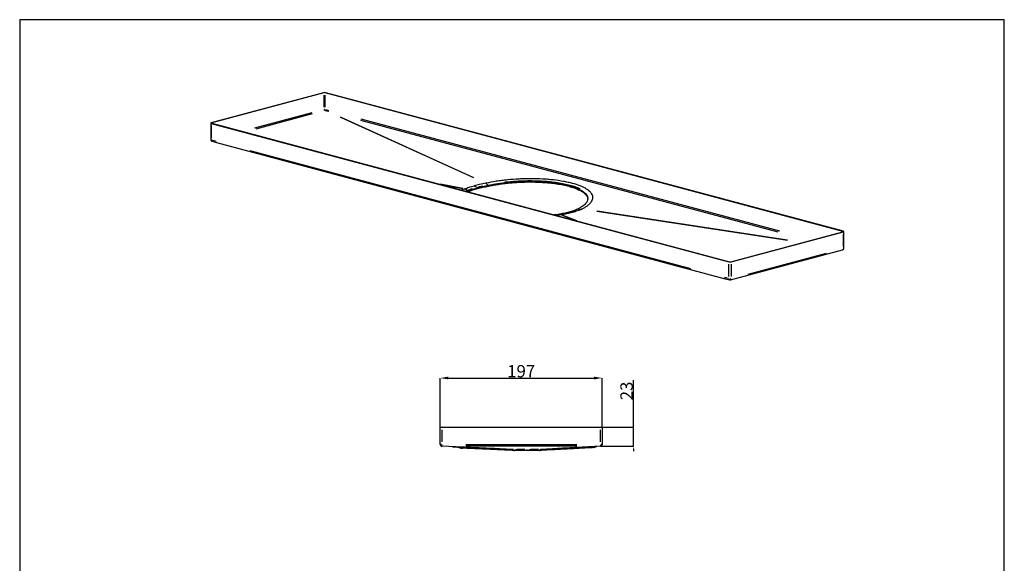
# Model space of a CAD drawing. Units: millimetres. Extents: x -8 to 1191, y 4 to 1522.
# Drawn here: x -8 to 1191, y 860 to 1522 of the extents above; entities that cross this region are included whole.
import ezdxf

# ---------------------------------------------------------------- set-up
doc = ezdxf.new("R2010")
doc.units = ezdxf.units.MM
doc.styles.add('SLDTEXTSTYLE0', font='TXT', dxfattribs={"width": 0.75})
doc.dimstyles.new('SLDDIMSTYLE5', dxfattribs={"dimtxt": 3, "dimasz": 3, "dimexe": 0, "dimexo": 0.0625, "dimgap": 0.75, "dimtad": 1, "dimdec": 1, "dimlfac": 5, "dimrnd": 1e-09, "dimzin": 12, "dimdsep": 46, "dimtxsty": 'SLDTEXTSTYLE0', "dimsah": 1, "dimcen": 0.09, "dimadec": 0, "dimazin": 0, "dimtol": 1, "dimtp": 0.2, "dimtm": 0.2, "dimtfac": 1, "dimtdec": 1, "dimtofl": 0, "dimtmove": 0, "dimatfit": 3, "dimfxl": 1, "dimtolj": 1, "dimarcsym": 0})
doc.dimstyles.new('SLDDIMSTYLE8', dxfattribs={"dimtxt": 3, "dimasz": 3, "dimexe": 0, "dimexo": 0.0625, "dimgap": 0.75, "dimtad": 1, "dimdec": 0, "dimlfac": 5, "dimrnd": 1e-09, "dimzin": 12, "dimdsep": 46, "dimtxsty": 'SLDTEXTSTYLE0', "dimsah": 1, "dimcen": 0.09, "dimadec": 0, "dimazin": 0, "dimtfac": 1, "dimtdec": 1, "dimtmove": 0, "dimatfit": 0, "dimfxl": 1, "dimtolj": 1, "dimtzin": 12, "dimarcsym": 0})

# ---------------------------------------------------------------- blocks, each defined once
blk = doc.blocks.new('*D344')
at = {"color": 0, "linetype": 'ByBlock', "lineweight": -2}
for p, q in [((504.3, 1025.6), (504.3, 1085.5)), ((514.3, 1085.5), (691.3, 1085.5)), ((701.3, 1025.6), (701.3, 1085.5))]:
    blk.add_line(p, q, dxfattribs=at)
at = {"color": 0}
for points in [[(514.3, 1087.2), (514.3, 1083.8), (504.3, 1085.5)], [(691.3, 1083.8), (691.3, 1087.2), (701.3, 1085.5)]]:
    blk.add_solid(points, dxfattribs=at)
at = {"layer": 'Defpoints', "color": 0}
for p in [(701.3, 1085.5), (504.3, 1025.5), (701.3, 1025.5)]:
    blk.add_point(p, dxfattribs=at)
at = {"color": 0, "insert": (602.8, 1093.8), "char_height": 15, "attachment_point": 5}
blk.add_mtext('\\A1;197', dxfattribs=at)
blk = doc.blocks.new('*D345')
at = {"color": 0, "linetype": 'ByBlock', "lineweight": -2}
for p, q in [((739.3, 1025.5), (739.3, 1083)), ((739.3, 1028.5), (739.3, 1031.5)), ((699.4, 1025.5), (739.3, 1025.5)), ((739.3, 1002.4), (739.3, 1025.5)), ((699.4, 1002.4), (739.3, 1002.4)), ((739.3, 999.4), (739.3, 996.4))]:
    blk.add_line(p, q, dxfattribs=at)
at = {"color": 0}
for points in [[(738.8, 1028.5), (739.8, 1028.5), (739.3, 1025.5)], [(739.8, 999.4), (738.8, 999.4), (739.3, 1002.4)]]:
    blk.add_solid(points, dxfattribs=at)
at = {"layer": 'Defpoints', "color": 0}
for p in [(699.3, 1025.5), (739.3, 1025.5), (699.3, 1002.4)]:
    blk.add_point(p, dxfattribs=at)
at = {"color": 0, "insert": (731, 1069.8), "char_height": 15, "attachment_point": 5, "rotation": 90}
blk.add_mtext('\\A1;23', dxfattribs=at)

msp = doc.modelspace()

# ---------------------------------------------------------------- linework, layer by layer
at = {"color": 7, "linetype": 'ByBlock'}
for p, q in [((362.02, 1432.94), (225.55, 1396.38)), ((362.72, 1432.75), (226.25, 1396.19)), ((994.17, 1263.96), (364.14, 1432.75)), ((994.88, 1264.15), (364.85, 1432.94)), ((224.96, 1396), (224.96, 1375.74)), ((225.55, 1395.62), (855.58, 1226.83)), ((226.25, 1395.81), (856.28, 1227.02)), ((226.42, 1373.82), (231.85, 1372.28)), ((231.87, 1372.28), (851.04, 1206.39)), ((533.97, 1315.8), (530.15, 1314.39)), ((536.39, 1312.72), (539.14, 1313.71)), ((537.92, 1312.31), (539.1, 1312.74)), ((647.57, 1284.66), (642.86, 1284.2)), ((644.22, 1283.83), (650.96, 1284.45)), ((648.65, 1284.26), (650.96, 1284.45)), ((857.7, 1227.02), (994.17, 1263.58)), ((858.41, 1226.83), (994.88, 1263.39)), ((995.46, 1243.51), (995.46, 1263.77)), ((857.51, 1205.02), (993.98, 1241.58)), ((851.07, 1206.39), (856.5, 1205.01)), ((504.31, 1004.49), (504.31, 1025.51)), ((504.31, 1025.51), (506.31, 1025.51)), ((506.31, 1025.51), (699.31, 1025.51)), ((699.31, 1025.51), (701.31, 1025.51)), ((701.31, 1025.51), (701.31, 1004.49)), ((504.31, 1004.49), (504.31, 1004.42)), ((593.14, 998.56), (506.23, 1002.43)), ((525.23, 1001.51), (525.23, 1001.51)), ((594.04, 997.36), (594.38, 997.34)), ((625.42, 997.36), (625.09, 997.34)), ((699.42, 1002.41), (626.29, 998.56)), ((701.31, 1004.41), (701.31, 1004.49))]:
    msp.add_line(p, q, dxfattribs=at)
at = {"color": 8, "linetype": 'ByBlock'}
for p, q in [((362.72, 1430.02), (362.72, 1415.22)), ((364.14, 1415.22), (364.14, 1430.02)), ((347.85, 1408.51), (278.22, 1389.86)), ((280.44, 1389.11), (348.82, 1407.43)), ((367.5, 1410.19), (363.72, 1411.26)), ((364.44, 1412.41), (368.22, 1411.34)), ((382.97, 1403.2), (544.55, 1329.59)), ((544.52, 1329.62), (383, 1403.21)), ((225.55, 1392.89), (225.55, 1378.09)), ((226.25, 1395.86), (226.25, 1396.14)), ((407.08, 1399.6), (915.25, 1263.46)), ((917.6, 1264.15), (407.87, 1400.71)), ((230.61, 1373.93), (225.92, 1375.26)), ((272.39, 1362.73), (808.73, 1219.04)), ((531.8, 1316.23), (504.6, 1321.41)), ((504.8, 1321.35), (531.79, 1316.21)), ((548.05, 1317.88), (545.68, 1319.42)), ((550.28, 1318.15), (555.69, 1319.43)), ((550.46, 1318.06), (555.85, 1319.34)), ((559.66, 1322.71), (559.66, 1322.71)), ((559.71, 1322.7), (559.68, 1322.72)), ((559.75, 1322.69), (559.71, 1322.7)), ((561.72, 1320.82), (559.95, 1322.46)), ((561.8, 1320.84), (559.99, 1322.47)), ((562.96, 1320.13), (562.17, 1320.48)), ((563.05, 1320.15), (562.26, 1320.49)), ((563.03, 1319.27), (563.03, 1319.97)), ((563.15, 1319.29), (563.12, 1319.99)), ((537.11, 1314.23), (534.32, 1315.62)), ((537.17, 1314.25), (534.36, 1315.63)), ((535.25, 1313.26), (537.08, 1313.91)), ((535.48, 1313.2), (537.3, 1313.84)), ((539.04, 1313.73), (537.78, 1313.96)), ((539.1, 1313.75), (537.85, 1313.98)), ((539.05, 1314.64), (543.22, 1316.18)), ((539.11, 1312.87), (539.14, 1313.58)), ((539.2, 1312.9), (539.2, 1313.6)), ((539.26, 1314.56), (543.42, 1316.1)), ((549.67, 1317.28), (548.61, 1317.58)), ((549.75, 1316.43), (549.75, 1317.13)), ((648.01, 1284.2), (644.87, 1283.89)), ((647.74, 1284.64), (648.54, 1284.33)), ((648.86, 1284.28), (650.9, 1284.45)), ((652.51, 1283.86), (670.26, 1277.03)), ((670.46, 1276.98), (652.57, 1283.86)), ((671.54, 1291.04), (672.8, 1290.84)), ((671.59, 1291.07), (672.86, 1290.86)), ((673.24, 1290.84), (676.53, 1291.33)), ((673.29, 1290.86), (676.56, 1291.34)), ((676.74, 1291.35), (676.68, 1291.36)), ((676.74, 1291.35), (676.79, 1291.34)), ((694.92, 1288.56), (926.69, 1253.18)), ((926.73, 1253.19), (695.06, 1288.55)), ((994.17, 1263.91), (994.17, 1263.63)), ((994.88, 1245.86), (994.88, 1260.66)), ((878.83, 1212.04), (974.45, 1237.66)), ((855.58, 1209.3), (855.58, 1224.1)), ((858.41, 1224.1), (858.41, 1209.3)), ((855.22, 1206.66), (850.5, 1207.86)), ((506.31, 1022.36), (506.31, 1007.64)), ((699.31, 1007.64), (699.31, 1022.36)), ((505.85, 1004.49), (504.47, 1004.49)), ((506.31, 1004.2), (506.31, 1003.08)), ((506.31, 1002.43), (506.31, 1002.48)), ((519.35, 1001.84), (580.19, 999.14)), ((535.26, 1004.49), (670.36, 1004.49)), ((670.36, 1002.49), (535.26, 1002.49)), ((593.16, 998.56), (593.22, 998.56)), ((593.32, 998.48), (593.26, 998.49)), ((593.35, 998.33), (593.84, 997.58)), ((593.44, 998.33), (593.97, 997.58)), ((594.23, 997.35), (594.47, 997.34)), ((607.44, 997.44), (600.95, 997.44)), ((607.46, 997.37), (601.01, 997.36)), ((609.81, 998.52), (609.81, 998.57)), ((609.81, 998.35), (609.81, 997.59)), ((609.81, 997.42), (609.81, 997.37)), ((609.81, 997.36), (609.81, 997.35)), ((622.95, 997.36), (616.66, 997.36)), ((623.03, 997.43), (616.7, 997.44)), ((625.21, 997.35), (624.97, 997.34)), ((625.98, 998.33), (625.46, 997.58)), ((626.1, 998.33), (625.62, 997.58)), ((626.18, 998.49), (626.11, 998.49)), ((637.15, 999.14), (688.35, 1001.83)), ((699.31, 1004.2), (699.31, 1003.08)), ((699.31, 1002.48), (699.31, 1002.42)), ((701.25, 1004.49), (700.08, 1004.49))]:
    msp.add_line(p, q, dxfattribs=at)
msp.add_lwpolyline([(1190.7, 4.26), (1190.7, 1521.86), (-7.52, 1521.86), (-7.52, 4.26)], close=True)
at = {"color": 7, "linetype": 'ByBlock', "flags": 128}
for points in [[(225.55, 1396.38), (225.3, 1396.3), (225.11, 1396.2), (225, 1396.1), (224.96, 1396), (225, 1395.89), (225.11, 1395.79), (225.3, 1395.7), (225.55, 1395.62)], [(226.25, 1396.19), (226.13, 1396.15), (226.04, 1396.1), (225.98, 1396.05), (225.96, 1396), (225.98, 1395.95), (226.04, 1395.89), (226.13, 1395.85), (226.25, 1395.81)], [(994.17, 1263.58), (994.29, 1263.62), (994.39, 1263.66), (994.44, 1263.71), (994.46, 1263.77), (994.44, 1263.82), (994.39, 1263.87), (994.29, 1263.92), (994.17, 1263.96)], [(994.88, 1263.39), (995.13, 1263.47), (995.31, 1263.56), (995.43, 1263.66), (995.46, 1263.77), (995.43, 1263.87), (995.31, 1263.97), (995.13, 1264.06), (994.88, 1264.15)], [(525.18, 1001.52), (527.08, 1000.92), (528.97, 1000.32)], [(529.49, 1000.23), (530.35, 1000.19), (531.22, 1000.15)], [(690.67, 1000.86), (692.56, 1001.47), (694.46, 1002.09)]]:
    msp.add_lwpolyline(points, dxfattribs=at)
at = {"color": 8, "linetype": 'ByBlock', "flags": 128}
for points in [[(225.45, 1375.39), (225.3, 1375.45), (225.11, 1375.54)], [(648.62, 1284.3), (648.63, 1284.29), (648.64, 1284.29)], [(672.91, 1290.82), (672.93, 1290.82), (672.96, 1290.82)], [(672.97, 1290.85), (672.98, 1290.84), (673.01, 1290.84)], [(994.09, 1241.63), (994.26, 1241.71), (994.47, 1241.89)], [(857.62, 1205.06), (857.79, 1205.14), (858, 1205.33)]]:
    msp.add_lwpolyline(points, dxfattribs=at)
at = {"color": 7, "linetype": 'ByBlock'}
for centre, radius, start, end in [((363.43, 1426.82), 6.28, 76.98356, 103.01644), ((363.43, 1429.69), 3.14, 76.98356, 103.01644), ((226.96, 1375.74), 2, 180, 254.21545), ((232.39, 1374.21), 2, 254.21545, 255.00204), ((562.75, 1321.76), 1.69, 279.5589, 282.48716), ((562.62, 1321.57), 2.47, 279.5589, 282.48716), ((538.74, 1313.84), 1.17, 287.99439, 292.89584), ((538.89, 1314.46), 0.796, 287.99439, 292.89584), ((647.39, 1286.27), 1.62, 276.37178, 279.91415), ((671.11, 1291.84), 0.853, 292.60157, 296.58391), ((993.46, 1243.51), 2, 284.99796, 0), ((856.99, 1232.94), 6.28, 256.98356, 283.01644), ((856.99, 1230.07), 3.14, 256.98356, 283.01644), ((851.56, 1208.33), 2, 255.00204, 255.79446), ((856.99, 1206.95), 2, 255.79446, 284.99796), ((506.31, 1004.42), 2, 180, 267.45336), ((524.6, 999.61), 2, 71.6115, 87.32483), ((594.18, 1000.38), 3.03, 267.45339, 270.10853), ((594.51, 1000.36), 3.03, 267.45366, 270.1084), ((624.93, 1000.36), 3.03, 269.89264, 273.01344), ((625.26, 1000.38), 3.03, 269.89214, 273.01388), ((695.05, 1000.18), 2, 93.99902, 108.03213), ((699.31, 1004.41), 2, 273.0134, 0)]:
    msp.add_arc(centre, radius, start, end, dxfattribs=at)
at = {"color": 8, "linetype": 'ByBlock'}
for centre, radius, start, end in [((364.1, 1412.48), 1.38, 187.65419, 219.06098), ((363.38, 1409.79), 2.78, 88.96287, 100.89126), ((362.95, 1412.4), 1.17, 302.69348, 345.99477), ((367.68, 1410.88), 0.785, 279.91097, 281.69862), ((367.32, 1411.16), 1.17, 302.69348, 345.99477), ((367.31, 1411.16), 1.18, 304.83993, 346.66952), ((227.16, 1375.16), 1.59, 183.81429, 220.73883), ((232.59, 1373.62), 1.59, 183.81429, 220.73883), ((232.49, 1373.59), 1.49, 183.14728, 231.86572), ((559.5, 1323.48), 0.777, 281.34345, 282.21068), ((561.69, 1322.21), 1.63, 279.96174, 281.76516), ((562.26, 1320.89), 0.413, 235.45736, 244.61157), ((562.36, 1320.92), 0.429, 235.78838, 244.65162), ((561.83, 1322.14), 1.66, 279.96174, 281.76516), ((537.23, 1314.78), 0.765, 288.67891, 291.69392), ((537.79, 1314.63), 0.666, 253.00194, 258.62773), ((537.86, 1314.67), 0.681, 253.12573, 258.63739), ((537.44, 1314.72), 0.777, 288.67891, 291.69392), ((548.66, 1318.12), 0.527, 246.96295, 253.16122), ((648.33, 1285.88), 1.6, 277.2465, 279.42238), ((648.48, 1285.83), 1.58, 277.2465, 279.42238), ((672.58, 1291.6), 0.841, 293.58473, 296.01852), ((672.8, 1291.59), 0.828, 293.58473, 296.01852), ((676.62, 1291.7), 0.4, 295.2363, 296.3947), ((995.05, 1243.64), 0.43, 279.72087, 334.49968), ((851.79, 1207.77), 1.62, 185.00216, 221.33827), ((851.65, 1207.71), 1.49, 183.14728, 231.86572), ((857.22, 1206.39), 1.62, 185.00216, 221.33827), ((857.09, 1211.98), 5.56, 268.96287, 280.89126), ((506.23, 1004.34), 1.83, 223.58393, 263.40557), ((506.23, 1004.27), 1.83, 223.58394, 263.40557), ((506.31, 1004.3), 1.87, 267.83024, 269.46263), ((593.11, 998.42), 0.143, 35.14352, 66.13839), ((593.11, 998.42), 0.147, 36.07416, 66.75756), ((593.2, 998.41), 0.152, 36.66918, 66.28841), ((593.2, 998.41), 0.156, 37.55446, 66.96234), ((594.07, 997.49), 0.143, 215.13151, 246.00747), ((594.07, 1000.33), 2.91, 268.10641, 269.73265), ((594.22, 997.5), 0.152, 216.66971, 246.28789), ((625.22, 997.5), 0.15, 294.01292, 323.72159), ((625.36, 1000.33), 2.91, 270.65974, 272.57149), ((625.39, 997.49), 0.14, 294.35144, 325.5524), ((626.22, 998.42), 0.15, 114.02477, 143.72888), ((626.22, 998.42), 0.147, 114.70793, 144.624), ((626.31, 998.45), 0.118, 106.92953, 141.69658), ((626.31, 998.45), 0.114, 107.41763, 142.61408), ((699.32, 1004.31), 1.9, 270.34225, 272.2475), ((699.47, 1004.4), 1.83, 313.5811, 353.40406), ((699.47, 1004.32), 1.83, 313.5811, 353.40406)]:
    msp.add_arc(centre, radius, start, end, dxfattribs=at)
at = {"color": 7, "linetype": 'ByBlock'}
for points, knots in [([(534, 1315.81), (535.64, 1316.5), (537.41, 1317.16), (541.21, 1318.43), (543.24, 1319.04), (545.38, 1319.61)], [0, 0, 0, 0, 0.5, 0.5, 1, 1, 1, 1]), ([(559.71, 1322.68), (557.12, 1322.24), (554.63, 1321.77), (549.84, 1320.74), (547.55, 1320.2), (545.38, 1319.61)], [0, 0, 0, 0, 0.5, 0.5, 1, 1, 1, 1]), ([(549.75, 1317.26), (551.77, 1317.8), (553.9, 1318.31), (558.34, 1319.26), (560.65, 1319.7), (563.03, 1320.1)], [0, 0, 0, 0, 0.017296494, 0.017296494, 0.034592988, 0.034592988, 0.034592988, 0.034592988]), ([(549.75, 1316.3), (551.77, 1316.84), (553.89, 1317.35), (558.33, 1318.3), (560.64, 1318.74), (563.03, 1319.14)], [0, 0, 0, 0, 0.017296494, 0.017296494, 0.034592988, 0.034592988, 0.034592988, 0.034592988]), ([(676.68, 1291.36), (677.97, 1292), (679.17, 1292.66), (680.85, 1293.67), (681.38, 1294.01), (682.4, 1294.69), (682.89, 1295.03), (685.2, 1296.74), (686.66, 1298.14), (688.28, 1300.26), (688.72, 1300.98), (689.24, 1302.06), (689.39, 1302.42), (689.63, 1303.14), (689.73, 1303.5), (690.08, 1305.29), (689.96, 1306.71), (689.19, 1308.8), (688.83, 1309.5), (688.14, 1310.53), (687.88, 1310.87), (687.32, 1311.55), (687.01, 1311.89), (685.37, 1313.55), (683.69, 1314.83), (680.6, 1316.66), (679.48, 1317.25), (677.65, 1318.12), (677.02, 1318.41), (675.72, 1318.97), (675.05, 1319.25), (671.6, 1320.6), (668.53, 1321.59), (663.49, 1322.94), (661.73, 1323.37), (658.97, 1323.98), (658.04, 1324.18), (656.14, 1324.56), (655.18, 1324.74), (650.31, 1325.62), (646.21, 1326.21), (639.78, 1326.94), (637.58, 1327.15), (634.21, 1327.43), (633.08, 1327.51), (630.8, 1327.67), (629.66, 1327.74), (623.92, 1328.05), (619.26, 1328.18), (612.17, 1328.19), (609.79, 1328.17), (606.18, 1328.09), (604.98, 1328.05), (602.58, 1327.96), (601.39, 1327.91), (595.44, 1327.62), (590.74, 1327.27), (583.79, 1326.58), (581.49, 1326.31), (578.06, 1325.88), (576.92, 1325.72), (574.67, 1325.4), (573.56, 1325.24), (568.04, 1324.38), (563.81, 1323.58), (559.75, 1322.68)], [0, 0, 0, 0, 0.03125, 0.03125, 0.046875, 0.046875, 0.0625, 0.0625, 0.125, 0.125, 0.15625, 0.15625, 0.171875, 0.171875, 0.1875, 0.1875, 0.25, 0.25, 0.28125, 0.28125, 0.296875, 0.296875, 0.3125, 0.3125, 0.375, 0.375, 0.40625, 0.40625, 0.421875, 0.421875, 0.4375, 0.4375, 0.5, 0.5, 0.53125, 0.53125, 0.546875, 0.546875, 0.5625, 0.5625, 0.625, 0.625, 0.65625, 0.65625, 0.671875, 0.671875, 0.6875, 0.6875, 0.75, 0.75, 0.78125, 0.78125, 0.796875, 0.796875, 0.8125, 0.8125, 0.875, 0.875, 0.90625, 0.90625, 0.921875, 0.921875, 0.9375, 0.9375, 1, 1, 1, 1]), ([(563.12, 1320.11), (563.15, 1320.12), (563.18, 1320.13), (563.25, 1320.14), (563.3, 1320.15), (563.4, 1320.18), (563.45, 1320.19), (563.59, 1320.22), (563.69, 1320.24), (563.99, 1320.31), (564.2, 1320.35), (564.8, 1320.48), (565.21, 1320.56), (566.44, 1320.82), (567.28, 1320.98), (569.83, 1321.47), (571.59, 1321.79), (575.22, 1322.38), (577.09, 1322.66), (580.92, 1323.19), (582.89, 1323.43), (586.92, 1323.88), (588.97, 1324.08), (593.16, 1324.45), (595.3, 1324.6), (599.62, 1324.87), (601.81, 1324.97), (606.24, 1325.13), (608.47, 1325.18), (612.96, 1325.23), (615.21, 1325.22), (619.72, 1325.15), (621.98, 1325.08), (626.46, 1324.89), (628.69, 1324.76), (633.1, 1324.44), (635.29, 1324.25), (639.58, 1323.81), (641.7, 1323.56), (645.83, 1322.99), (647.85, 1322.68), (651.77, 1321.99), (653.67, 1321.62), (657.35, 1320.82), (659.11, 1320.39), (662.49, 1319.49), (664.11, 1319.01), (667.16, 1318.01), (668.6, 1317.48), (671.31, 1316.39), (672.56, 1315.83), (674.89, 1314.67), (675.95, 1314.07), (677.88, 1312.84), (678.74, 1312.22), (680.26, 1310.95), (680.92, 1310.3), (682.04, 1308.99), (682.49, 1308.33), (683.2, 1307.01), (683.45, 1306.34), (683.76, 1305.01), (683.82, 1304.35), (683.74, 1303.02), (683.62, 1302.36), (683.18, 1301.06), (682.88, 1300.41), (682.1, 1299.13), (681.64, 1298.51), (680.55, 1297.27), (679.94, 1296.66), (678.57, 1295.47), (677.82, 1294.89), (676.21, 1293.76), (675.34, 1293.21), (673.97, 1292.4), (673.5, 1292.14), (672.78, 1291.74), (672.53, 1291.62), (672.16, 1291.42), (672.04, 1291.36), (671.85, 1291.26), (671.79, 1291.23), (671.7, 1291.18), (671.67, 1291.17), (671.6, 1291.14), (671.57, 1291.12), (671.53, 1291.1), (671.51, 1291.09), (671.49, 1291.08)], [0.03468055, 0.03468055, 0.03468055, 0.03468055, 0.0348685, 0.0348685, 0.03528864, 0.03528864, 0.03570878, 0.03570878, 0.03654906, 0.03654906, 0.03822962, 0.03822962, 0.04159075, 0.04159075, 0.048313, 0.048313, 0.0617575, 0.0617575, 0.07520201, 0.07520201, 0.08864651, 0.08864651, 0.10209101, 0.10209101, 0.11553552, 0.11553552, 0.12898002, 0.12898002, 0.14242453, 0.14242453, 0.15586903, 0.15586903, 0.16931353, 0.16931353, 0.18275804, 0.18275804, 0.19620254, 0.19620254, 0.20964704, 0.20964704, 0.22309155, 0.22309155, 0.23653605, 0.23653605, 0.24998055, 0.24998055, 0.26342506, 0.26342506, 0.27686956, 0.27686956, 0.29031406, 0.29031406, 0.30375857, 0.30375857, 0.31720307, 0.31720307, 0.33064758, 0.33064758, 0.34409208, 0.34409208, 0.35753658, 0.35753658, 0.37098109, 0.37098109, 0.38442559, 0.38442559, 0.39787009, 0.39787009, 0.4113146, 0.4113146, 0.4247591, 0.4247591, 0.4382036, 0.4382036, 0.45164811, 0.45164811, 0.45837036, 0.45837036, 0.46173148, 0.46173148, 0.46341205, 0.46341205, 0.46425233, 0.46425233, 0.46467247, 0.46467247, 0.46509261, 0.46509261, 0.46528056, 0.46528056, 0.46528056, 0.46528056]), ([(563.15, 1319.16), (565.02, 1319.56), (568.83, 1320.36), (574.96, 1321.4), (581.49, 1322.33), (588.4, 1323.1), (595.63, 1323.7), (603.11, 1324.1), (611.19, 1324.3), (619.8, 1324.24), (628.78, 1323.85), (637.55, 1323.13), (645.95, 1322.08), (653.81, 1320.71), (660.97, 1319.03), (667.32, 1317.09), (672.73, 1314.9), (677.11, 1312.53), (680.44, 1310.01), (682.64, 1307.4), (683.7, 1305.16), (683.72, 1303.8), (683.73, 1303.35)], [0, 0, 0, 0, 0.0393259, 0.0798237, 0.1215248, 0.1643668, 0.2082776, 0.2531757, 0.2989715, 0.3533971, 0.4087481, 0.4648486, 0.5215178, 0.5785699, 0.6358129, 0.6930558, 0.7501079, 0.8067771, 0.8628776, 0.9182286, 0.9726542, 1, 1, 1, 1]), ([(539.2, 1313.73), (540.72, 1314.37), (542.36, 1314.98), (545.88, 1316.16), (547.76, 1316.73), (549.75, 1317.26)], [0.965841657, 0.965841657, 0.965841657, 0.965841657, 0.982920828, 0.982920828, 1, 1, 1, 1]), ([(539.2, 1312.77), (540.71, 1313.41), (542.35, 1314.02), (545.87, 1315.2), (547.75, 1315.76), (549.75, 1316.3)], [0.965841657, 0.965841657, 0.965841657, 0.965841657, 0.982920828, 0.982920828, 1, 1, 1, 1]), ([(671.44, 1291.06), (671.42, 1291.05), (671.4, 1291.04), (670.63, 1290.72), (669.84, 1290.41), (668.21, 1289.81), (667.36, 1289.51), (664.72, 1288.63), (662.83, 1288.07), (658.86, 1287), (656.76, 1286.5), (653.48, 1285.78), (652.36, 1285.55), (650.09, 1285.11), (648.93, 1284.89), (647.72, 1284.68), (647.7, 1284.68), (647.67, 1284.67)], [0.46536812, 0.46536812, 0.46536812, 0.46536812, 0.465555992, 0.465555992, 0.474102942, 0.474102942, 0.482649893, 0.482649893, 0.499743794, 0.499743794, 0.516837696, 0.516837696, 0.525384646, 0.525384646, 0.533931597, 0.533931597, 0.534119468, 0.534119468, 0.534119468, 0.534119468]), ([(651.01, 1284.46), (653.58, 1284.91), (656.06, 1285.39), (660.81, 1286.43), (663.08, 1286.97), (666.3, 1287.84), (667.35, 1288.14), (669.39, 1288.74), (670.37, 1289.06), (673.23, 1290), (675.01, 1290.66), (676.65, 1291.35)], [0, 0, 0, 0, 0.25, 0.25, 0.5, 0.5, 0.625, 0.625, 0.75, 0.75, 1, 1, 1, 1]), ([(528.97, 1000.32), (529.06, 1000.29), (529.23, 1000.25), (529.4, 1000.23), (529.49, 1000.23)], [0, 0, 0, 0, 0.5000027, 1, 1, 1, 1]), ([(594.38, 997.34), (594.35, 997.34), (594.32, 997.34), (594.23, 997.35), (594.17, 997.35), (594.06, 997.35), (594, 997.36), (593.82, 997.36), (593.71, 997.37), (593.36, 997.38), (593.13, 997.39), (592.42, 997.43), (591.96, 997.45), (590.55, 997.51), (589.61, 997.55), (586.79, 997.68), (584.9, 997.76), (581.12, 997.93), (579.23, 998.01), (575.47, 998.18), (573.61, 998.26), (569.91, 998.43), (568.08, 998.51), (564.48, 998.67), (562.71, 998.75), (559.25, 998.9), (557.56, 998.98), (554.28, 999.12), (552.7, 999.19), (549.65, 999.33), (548.19, 999.39), (545.42, 999.52), (544.1, 999.57), (541.64, 999.68), (540.49, 999.74), (538.38, 999.83), (537.41, 999.87), (535.67, 999.95), (534.91, 999.98), (533.58, 1000.04), (533.02, 1000.07), (532.13, 1000.11), (531.79, 1000.12), (531.34, 1000.14), (531.22, 1000.15), (531.22, 1000.15)], [0.03128509, 0.03128509, 0.03128509, 0.03128509, 0.03147304, 0.03147304, 0.03189981, 0.03189981, 0.03232658, 0.03232658, 0.03318013, 0.03318013, 0.03488723, 0.03488723, 0.03830142, 0.03830142, 0.04512979, 0.04512979, 0.05878655, 0.05878655, 0.0724433, 0.0724433, 0.08610006, 0.08610006, 0.09975681, 0.09975681, 0.11341357, 0.11341357, 0.12707032, 0.12707032, 0.14072708, 0.14072708, 0.15438383, 0.15438383, 0.16804059, 0.16804059, 0.18169734, 0.18169734, 0.1953541, 0.1953541, 0.20901085, 0.20901085, 0.22266761, 0.22266761, 0.23632436, 0.23632436, 0.24998112, 0.24998112, 0.24998112, 0.24998112]), ([(609.81, 997.35), (607.24, 997.35), (604.67, 997.35), (599.57, 997.34), (597.03, 997.34), (594.52, 997.34)], [0, 0, 0, 0, 0.01559984, 0.01559984, 0.03119968, 0.03119968, 0.03119968, 0.03119968]), ([(624.92, 997.34), (622.44, 997.34), (619.94, 997.34), (614.89, 997.35), (612.36, 997.35), (609.81, 997.35)], [0.969188218, 0.969188218, 0.969188218, 0.969188218, 0.984594109, 0.984594109, 1, 1, 1, 1]), ([(690.16, 1000.76), (690.16, 1000.76), (690.04, 1000.76), (689.58, 1000.73), (689.23, 1000.72), (688.31, 1000.67), (687.74, 1000.64), (686.38, 1000.57), (685.59, 1000.52), (683.81, 1000.43), (682.82, 1000.38), (680.65, 1000.26), (679.47, 1000.2), (676.94, 1000.07), (675.59, 1000), (672.75, 999.85), (671.25, 999.77), (668.13, 999.6), (666.5, 999.52), (663.14, 999.34), (661.41, 999.25), (657.87, 999.06), (656.05, 998.97), (652.36, 998.77), (650.49, 998.68), (646.7, 998.48), (644.78, 998.38), (640.93, 998.17), (639, 998.07), (635.13, 997.87), (633.19, 997.77), (630.3, 997.61), (629.34, 997.56), (627.9, 997.49), (627.42, 997.46), (626.71, 997.42), (626.47, 997.41), (626.11, 997.39), (625.99, 997.39), (625.81, 997.38), (625.75, 997.37), (625.63, 997.37), (625.57, 997.36), (625.49, 997.36), (625.45, 997.36), (625.42, 997.36)], [0.74998112, 0.74998112, 0.74998112, 0.74998112, 0.76366354, 0.76366354, 0.77734596, 0.77734596, 0.79102838, 0.79102838, 0.8047108, 0.8047108, 0.81839322, 0.81839322, 0.83207564, 0.83207564, 0.84575806, 0.84575806, 0.85944048, 0.85944048, 0.8731229, 0.8731229, 0.88680533, 0.88680533, 0.90048775, 0.90048775, 0.91417017, 0.91417017, 0.92785259, 0.92785259, 0.94153501, 0.94153501, 0.95521743, 0.95521743, 0.96205864, 0.96205864, 0.96547924, 0.96547924, 0.96718954, 0.96718954, 0.9680447, 0.9680447, 0.96847227, 0.96847227, 0.96889985, 0.96889985, 0.96908779, 0.96908779, 0.96908779, 0.96908779]), ([(690.42, 1000.8), (690.37, 1000.79), (690.29, 1000.77), (690.2, 1000.77), (690.16, 1000.76)], [0, 0, 0, 0, 0.5005512, 1, 1, 1, 1]), ([(690.42, 1000.8), (690.46, 1000.8), (690.55, 1000.82), (690.63, 1000.85), (690.67, 1000.86)], [0, 0, 0, 0, 0.5005376, 1, 1, 1, 1])]:
    msp.add_open_spline(points, degree=3, knots=knots, dxfattribs=at)
for points in [[(559.71, 1322.68), (559.72, 1322.68), (559.74, 1322.68), (559.75, 1322.68)], [(533.97, 1315.8), (533.98, 1315.8), (533.99, 1315.8), (534, 1315.81)], [(651.01, 1284.46), (650.99, 1284.46), (650.98, 1284.45), (650.96, 1284.45)], [(676.68, 1291.36), (676.67, 1291.35), (676.66, 1291.35), (676.65, 1291.35)], [(626.19, 998.56), (626.22, 998.56), (626.26, 998.56), (626.29, 998.56)]]:
    msp.add_open_spline(points, degree=3, dxfattribs=at)
at = {"color": 8, "linetype": 'ByBlock'}
for points, knots in [([(583.04, 1324.07), (584.65, 1324.26), (588.68, 1324.73), (595.35, 1325.26), (603.01, 1325.68), (611.3, 1325.89), (620.13, 1325.83), (629.34, 1325.43), (638.33, 1324.69), (646.94, 1323.61), (655.01, 1322.2), (662.34, 1320.48), (668.9, 1318.5), (672.47, 1316.97), (674.25, 1316.21)], [0, 0, 0, 0, 0.0478791, 0.1192533, 0.192233, 0.2666726, 0.3551403, 0.4451127, 0.5363044, 0.6284213, 0.7211605, 0.8142107, 0.9072608, 1, 1, 1, 1]), ([(583.11, 1323.97), (584.72, 1324.16), (588.73, 1324.63), (595.38, 1325.15), (603.02, 1325.57), (611.29, 1325.78), (620.08, 1325.72), (629.26, 1325.32), (638.23, 1324.58), (646.81, 1323.51), (654.85, 1322.1), (662.16, 1320.39), (668.7, 1318.41), (672.25, 1316.89), (674.03, 1316.13)], [0, 0, 0, 0, 0.0478802, 0.1192546, 0.1922345, 0.2666742, 0.3551419, 0.4451143, 0.5363058, 0.6284225, 0.7211615, 0.8142113, 0.907261, 1, 1, 1, 1]), ([(669.87, 1289.71), (669, 1289.39), (666.27, 1288.35), (661.2, 1286.93), (656.76, 1285.93), (654.81, 1285.49)], [0, 0, 0, 0, 0.2071849, 0.6512062, 1, 1, 1, 1]), ([(670.08, 1289.71), (669.21, 1289.38), (666.47, 1288.34), (661.38, 1286.92), (656.93, 1285.92), (654.97, 1285.47)], [0, 0, 0, 0, 0.2071851, 0.6512063, 1, 1, 1, 1]), ([(676.74, 1291.35), (676.74, 1291.35), (676.74, 1291.35), (676.74, 1291.35), (676.75, 1291.34), (676.76, 1291.34), (676.77, 1291.34), (676.78, 1291.33), (676.78, 1291.33), (676.79, 1291.33)], [0.00006228597, 0.00006228597, 0.00006228597, 0.00006228597, 0.000064777553, 0.000064777553, 0.000064777553, 0.00011395643, 0.00011395643, 0.00011395643, 0.00012934061, 0.00012934061, 0.00012934061, 0.00012934061]), ([(576.66, 999.22), (576.44, 999.23), (574.3, 999.33), (570.17, 999.51), (564.33, 999.77), (558.51, 1000.03), (552.99, 1000.28), (547.89, 1000.5), (543.26, 1000.71), (539.11, 1000.89), (535.41, 1001.06), (532.27, 1001.2), (529.65, 1001.31), (528.4, 1001.37), (527.77, 1001.4)], [0, 0, 0, 0, 0.0093466, 0.0882225, 0.1780834, 0.2685667, 0.3610134, 0.454139, 0.5439344, 0.634352, 0.7267326, 0.8197919, 0.9095844, 1, 1, 1, 1]), ([(578.12, 998.13), (576.74, 998.19), (573.07, 998.36), (567.38, 998.61), (561.04, 998.89), (555.02, 999.16), (549.08, 999.42), (543.43, 999.67), (538.37, 999.9), (534.2, 1000.09), (532.36, 1000.17), (531.44, 1000.21)], [0, 0, 0, 0, 0.0603619, 0.1607433, 0.2637163, 0.3690855, 0.476635, 0.6045322, 0.7346783, 0.8666475, 1, 1, 1, 1]), ([(578.32, 998.05), (576.95, 998.12), (573.3, 998.28), (567.64, 998.53), (561.35, 998.81), (555.37, 999.08), (549.47, 999.34), (543.86, 999.59), (538.83, 999.81), (534.68, 1000), (532.86, 1000.08), (531.94, 1000.12)], [0, 0, 0, 0, 0.0603643, 0.1607463, 0.2637196, 0.369089, 0.4766383, 0.604535, 0.7346805, 0.8666487, 1, 1, 1, 1]), ([(595.7, 998.56), (596.27, 998.56), (598.24, 998.57), (600.23, 998.57), (601.64, 998.57)], [0, 0, 0, 0, 0.29130876, 1, 1, 1, 1]), ([(607.33, 998.5), (605.45, 998.5), (602.15, 998.5), (598.89, 998.49), (597.5, 998.49)], [0, 0, 0, 0, 0.5721704, 1, 1, 1, 1]), ([(612.28, 998.57), (612.88, 998.57), (614.89, 998.57), (616.89, 998.57), (618.3, 998.57)], [0, 0, 0, 0, 0.2950594, 1, 1, 1, 1]), ([(623.66, 998.49), (621.86, 998.49), (618.67, 998.5), (615.44, 998.5), (614.04, 998.5)], [0, 0, 0, 0, 0.5642388, 1, 1, 1, 1]), ([(626.09, 998.48), (626.09, 998.48), (626.09, 998.48), (626.09, 998.48), (626.09, 998.48), (626.09, 998.48), (626.08, 998.48)], [-0.00000006, -0.00000006, -0.00000006, -0.00000006, 0, 0, 0, 0.0000055565998, 0.0000055565998, 0.0000055565998, 0.0000055565998]), ([(688.82, 1000.76), (688.63, 1000.75), (687.86, 1000.71), (685.32, 1000.58), (681.26, 1000.36), (676.15, 1000.09), (670.7, 999.81), (665.23, 999.52), (660, 999.25), (654.52, 998.96), (648.87, 998.66), (644.94, 998.45), (643, 998.35)], [0, 0, 0, 0, 0.044295, 0.1748052, 0.30396, 0.4313282, 0.5564921, 0.6487049, 0.7393008, 0.8281352, 0.915075, 1, 1, 1, 1]), ([(692.62, 1001.98), (692.6, 1001.98), (692.19, 1001.96), (690.83, 1001.89), (688.51, 1001.77), (685.56, 1001.61), (682.11, 1001.43), (678.15, 1001.22), (673.67, 1000.99), (668.73, 1000.73), (663.42, 1000.45), (657.73, 1000.15), (651.66, 999.83), (647.33, 999.6), (645.16, 999.49)], [0, 0, 0, 0, 0.0046973, 0.0937142, 0.1853236, 0.276933, 0.3660216, 0.4551104, 0.5467923, 0.6384744, 0.7275627, 0.8166511, 0.9083255, 1, 1, 1, 1])]:
    msp.add_open_spline(points, degree=3, knots=knots, dxfattribs=at)
for points in [[(593.14, 998.56), (593.14, 998.56), (593.14, 998.56), (593.14, 998.56)], [(593.23, 998.56), (593.23, 998.56), (593.23, 998.56), (593.23, 998.56)], [(593.24, 998.49), (593.24, 998.49), (593.24, 998.49), (593.24, 998.49)], [(593.34, 998.48), (593.34, 998.48), (593.33, 998.48), (593.33, 998.48)], [(626.18, 998.56), (626.19, 998.56), (626.19, 998.56), (626.19, 998.56)], [(626.2, 998.49), (626.2, 998.49), (626.2, 998.49), (626.2, 998.49)]]:
    msp.add_open_spline(points, degree=3, dxfattribs=at)

# ---------------------------------------------------------------- dimensions: what is measured, and where the dimension line sits
at = {"color": 7, "linetype": 'ByBlock'}
for base, p1, p2, angle, dimstyle, override, picture, middle in [((701.31, 1085.51), (504.31, 1025.51), (701.31, 1025.51), 0, 'SLDDIMSTYLE5', {"dimtxt": 15, "dimasz": 10, "dimlfac": 1, "dimtxsty": 'Standard', "dimtol": 0, "dimlim": 0}, '*D344', (602.81, 1085.51)), ((739.27, 1025.51), (699.31, 1002.41), (699.31, 1025.51), 270, 'SLDDIMSTYLE8', {"dimtxt": 15, "dimlfac": 1, "dimtxsty": 'Standard'}, '*D345', (739.27, 1069.77))]:
    dim = msp.add_linear_dim(base=base, p1=p1, p2=p2, angle=angle, dimstyle=dimstyle, override=override, dxfattribs=at)
    dim.commit()
    dim.dimension.update_dxf_attribs({"geometry": picture, "text_midpoint": middle, "dimtype": 160})

doc.saveas('drawing.dxf')
